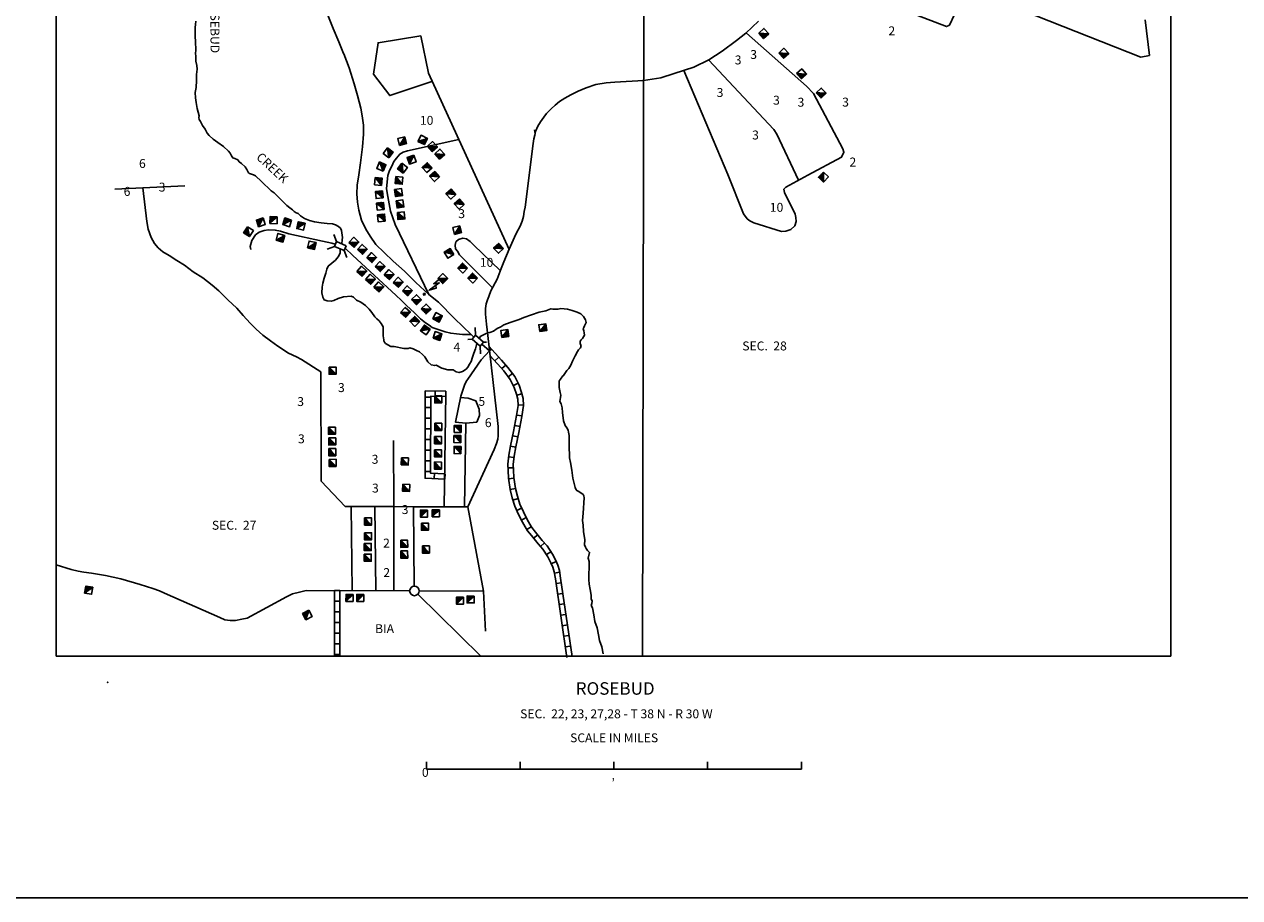
# Model space of a CAD drawing. Extents: x 834891 to 1502293, y 15529974 to 15977795.
# Drawn here: x 1368326 to 1436428, y 15609000 to 15657940 of the extents above; entities that cross this region are included whole.
import ezdxf
from ezdxf.enums import TextEntityAlignment as Align

# ---------------------------------------------------------------- set-up
doc = ezdxf.new("R2010")
doc.units = 0
doc.header["$MEASUREMENT"] = 0
for name, color, linetype in [('L1', 7, 'CONTINUOUS'), ('L23', 7, 'CONTINUOUS'), ('L31', 7, 'CONTINUOUS'), ('L32', 7, 'CONTINUOUS'), ('L33', 7, 'CONTINUOUS'), ('L34', 7, 'CONTINUOUS'), ('L8', 7, 'CONTINUOUS')]:
    doc.layers.add(name, color=color, linetype=linetype)
doc.styles.add('STYLE-FONT002', font='font002.shx')
doc.styles.add('STYLE-FONT023', font='font023.shx')

# ---------------------------------------------------------------- blocks, each defined once
blk = doc.blocks.new('CROSS')
at = {"layer": 'L1', "color": 7, "linetype": 'CONTINUOUS'}
for p, q in [((-7, 0), (7, 0)), ((0, -7), (0, 7))]:
    blk.add_line(p, q, dxfattribs=at)
blk.add_point((0, 0), dxfattribs=at)
blk = doc.blocks.new('TWN')
at = {"layer": 'L31', "color": 7, "linetype": 'CONTINUOUS'}
blk.add_circle((0, 0), 268, dxfattribs=at)
blk = doc.blocks.new('DWELL_7')
at = {"layer": 'L34', "color": 7, "linetype": 'CONTINUOUS'}
for p, q in [((-220, -205), (178, 185)), ((-182, -205), (178, 154)), ((-146, -205), (178, 119)), ((-111, -205), (178, 84)), ((-76, -205), (178, 48)), ((-40, -205), (178, 13)), ((-217, -205), (-70, -58)), ((-5, -205), (178, -22)), ((31, -205), (178, -58)), ((66, -205), (178, -93)), ((101, -205), (178, -128)), ((137, -205), (178, -164)), ((172, -205), (178, -199))]:
    blk.add_line(p, q, dxfattribs=at)
at = {"layer": 'L34', "color": 7, "linetype": 'CONTINUOUS', "flags": 128}
blk.add_lwpolyline([(-220, -205), (-220, 185), (178, 185), (178, -205), (-220, -205)], close=True, dxfattribs=at)
blk = doc.blocks.new('DWELL_2')
at = {"layer": 'L34', "color": 7, "linetype": 'CONTINUOUS'}
for p, q in [((-220, -205), (178, 185)), ((-182, -205), (178, 154)), ((-146, -205), (178, 119)), ((-111, -205), (178, 84)), ((-76, -205), (178, 48)), ((-40, -205), (178, 13)), ((-217, -205), (-70, -58)), ((-5, -205), (178, -22)), ((30, -205), (178, -58)), ((66, -205), (178, -93)), ((101, -205), (178, -128)), ((137, -205), (178, -164)), ((172, -205), (178, -199))]:
    blk.add_line(p, q, dxfattribs=at)
at = {"layer": 'L34', "color": 7, "linetype": 'CONTINUOUS', "flags": 128}
blk.add_lwpolyline([(-220, -205), (-220, 185), (178, 185), (178, -205), (-220, -205)], close=True, dxfattribs=at)
blk = doc.blocks.new('DWELL_4')
at = {"layer": 'L34', "color": 7, "linetype": 'CONTINUOUS'}
for p, q in [((-220, -205), (178, 185)), ((-182, -205), (178, 154)), ((-146, -205), (178, 119)), ((-111, -205), (178, 84)), ((-76, -205), (178, 48)), ((-40, -205), (178, 13)), ((-217, -205), (-70, -57)), ((-5, -205), (178, -22)), ((31, -205), (178, -58)), ((66, -205), (178, -93)), ((101, -205), (178, -128)), ((137, -205), (178, -164)), ((172, -205), (178, -199))]:
    blk.add_line(p, q, dxfattribs=at)
at = {"layer": 'L34', "color": 7, "linetype": 'CONTINUOUS', "flags": 128}
blk.add_lwpolyline([(-220, -205), (-220, 185), (178, 185), (178, -205), (-220, -205)], close=True, dxfattribs=at)
blk = doc.blocks.new('DWELL_8')
at = {"layer": 'L34', "color": 7, "linetype": 'CONTINUOUS'}
for p, q in [((-220, -205), (178, 185)), ((-182, -205), (178, 154)), ((-146, -205), (178, 119)), ((-111, -205), (178, 84)), ((-76, -205), (178, 48)), ((-40, -205), (178, 13)), ((-217, -205), (-70, -57)), ((-5, -205), (178, -22)), ((31, -205), (178, -58)), ((66, -205), (178, -93)), ((101, -205), (178, -128)), ((137, -205), (178, -164)), ((172, -205), (178, -199))]:
    blk.add_line(p, q, dxfattribs=at)
at = {"layer": 'L34', "color": 7, "linetype": 'CONTINUOUS', "flags": 128}
blk.add_lwpolyline([(-220, -205), (-220, 185), (178, 185), (178, -205), (-220, -205)], close=True, dxfattribs=at)
blk = doc.blocks.new('DWELL_1')
at = {"layer": 'L34', "color": 7, "linetype": 'CONTINUOUS'}
for p, q in [((-220, -205), (178, 185)), ((-182, -205), (178, 154)), ((-146, -205), (178, 119)), ((-111, -205), (178, 84)), ((-76, -205), (178, 48)), ((-40, -205), (178, 13)), ((-217, -205), (-70, -58)), ((-5, -205), (178, -22)), ((31, -205), (178, -58)), ((66, -205), (178, -93)), ((101, -205), (178, -128)), ((137, -205), (178, -164)), ((172, -205), (178, -199))]:
    blk.add_line(p, q, dxfattribs=at)
at = {"layer": 'L34', "color": 7, "linetype": 'CONTINUOUS', "flags": 128}
blk.add_lwpolyline([(-220, -205), (-220, 185), (178, 185), (178, -205), (-220, -205)], close=True, dxfattribs=at)
blk = doc.blocks.new('DWELL_5')
at = {"layer": 'L34', "color": 7, "linetype": 'CONTINUOUS'}
for p, q in [((-220, -205), (178, 185)), ((-182, -205), (178, 154)), ((-146, -205), (178, 119)), ((-111, -205), (178, 84)), ((-76, -205), (178, 48)), ((-40, -205), (178, 13)), ((-217, -205), (-70, -57)), ((-5, -205), (178, -22)), ((31, -205), (178, -58)), ((66, -205), (178, -93)), ((101, -205), (178, -128)), ((137, -205), (178, -164)), ((172, -205), (178, -199))]:
    blk.add_line(p, q, dxfattribs=at)
at = {"layer": 'L34', "color": 7, "linetype": 'CONTINUOUS', "flags": 128}
blk.add_lwpolyline([(-220, -205), (-220, 185), (178, 185), (178, -205), (-220, -205)], close=True, dxfattribs=at)
blk = doc.blocks.new('DWELL_3')
at = {"layer": 'L34', "color": 7, "linetype": 'CONTINUOUS'}
for p, q in [((-220, -205), (178, 185)), ((-182, -205), (178, 154)), ((-146, -205), (178, 119)), ((-111, -205), (178, 84)), ((-76, -205), (178, 48)), ((-40, -205), (178, 13)), ((-217, -205), (-70, -57)), ((-5, -205), (178, -22)), ((31, -205), (178, -58)), ((66, -205), (178, -93)), ((101, -205), (178, -128)), ((137, -205), (178, -164)), ((172, -205), (178, -199))]:
    blk.add_line(p, q, dxfattribs=at)
at = {"layer": 'L34', "color": 7, "linetype": 'CONTINUOUS', "flags": 128}
blk.add_lwpolyline([(-220, -205), (-220, 185), (178, 185), (178, -205), (-220, -205)], close=True, dxfattribs=at)
blk = doc.blocks.new('DWELL_6')
at = {"layer": 'L34', "color": 7, "linetype": 'CONTINUOUS'}
for p, q in [((-220, -205), (178, 185)), ((-182, -205), (178, 154)), ((-146, -205), (178, 119)), ((-111, -205), (178, 84)), ((-76, -205), (178, 48)), ((-40, -205), (178, 13)), ((-217, -205), (-70, -57)), ((-5, -205), (178, -22)), ((31, -205), (178, -58)), ((66, -205), (178, -93)), ((101, -205), (178, -128)), ((137, -205), (178, -164)), ((172, -205), (178, -199))]:
    blk.add_line(p, q, dxfattribs=at)
at = {"layer": 'L34', "color": 7, "linetype": 'CONTINUOUS', "flags": 128}
blk.add_lwpolyline([(-220, -205), (-220, 185), (178, 185), (178, -205), (-220, -205)], close=True, dxfattribs=at)
blk = doc.blocks.new('DWELL')
at = {"layer": 'L34', "color": 7, "linetype": 'CONTINUOUS'}
for p, q in [((-220, -205), (178, 185)), ((-182, -205), (178, 154)), ((-146, -205), (178, 119)), ((-111, -205), (178, 84)), ((-76, -205), (178, 48)), ((-40, -205), (178, 13)), ((-217, -205), (-70, -58)), ((-5, -205), (178, -22)), ((31, -205), (178, -58)), ((66, -205), (178, -93)), ((101, -205), (178, -128)), ((137, -205), (178, -164)), ((172, -205), (178, -199))]:
    blk.add_line(p, q, dxfattribs=at)
at = {"layer": 'L34', "color": 7, "linetype": 'CONTINUOUS', "flags": 128}
blk.add_lwpolyline([(-220, -205), (-220, 185), (178, 185), (178, -205), (-220, -205)], close=True, dxfattribs=at)
blk = doc.blocks.new('DWELL_9')
at = {"layer": 'L34', "color": 7, "linetype": 'CONTINUOUS'}
for p, q in [((-220, -205), (178, 185)), ((-182, -205), (178, 154)), ((-146, -205), (178, 119)), ((-111, -205), (178, 84)), ((-76, -205), (178, 48)), ((-40, -205), (178, 13)), ((-217, -205), (-70, -58)), ((-5, -205), (178, -22)), ((30, -205), (178, -58)), ((66, -205), (178, -93)), ((101, -205), (178, -128)), ((137, -205), (178, -164)), ((172, -205), (178, -199))]:
    blk.add_line(p, q, dxfattribs=at)
at = {"layer": 'L34', "color": 7, "linetype": 'CONTINUOUS', "flags": 128}
blk.add_lwpolyline([(-220, -205), (-220, 185), (178, 185), (178, -205), (-220, -205)], close=True, dxfattribs=at)
blk = doc.blocks.new('DWELL_10')
at = {"layer": 'L34', "color": 7, "linetype": 'CONTINUOUS'}
for p, q in [((-220, -205), (178, 185)), ((-182, -205), (178, 154)), ((-146, -205), (178, 119)), ((-111, -205), (178, 84)), ((-76, -205), (178, 48)), ((-40, -205), (178, 13)), ((-217, -205), (-70, -57)), ((-5, -205), (178, -22)), ((30, -205), (178, -58)), ((66, -205), (178, -93)), ((101, -205), (178, -128)), ((137, -205), (178, -164)), ((172, -205), (178, -199))]:
    blk.add_line(p, q, dxfattribs=at)
at = {"layer": 'L34', "color": 7, "linetype": 'CONTINUOUS', "flags": 128}
blk.add_lwpolyline([(-220, -205), (-220, 185), (178, 185), (178, -205), (-220, -205)], close=True, dxfattribs=at)
blk = doc.blocks.new('DWELL_12')
at = {"layer": 'L34', "color": 7, "linetype": 'CONTINUOUS'}
for p, q in [((-220, -205), (178, 185)), ((-182, -205), (178, 154)), ((-146, -205), (178, 119)), ((-111, -205), (178, 84)), ((-76, -205), (178, 48)), ((-40, -205), (178, 13)), ((-217, -205), (-70, -57)), ((-5, -205), (178, -22)), ((31, -205), (178, -58)), ((66, -205), (178, -93)), ((101, -205), (178, -128)), ((137, -205), (178, -164)), ((172, -205), (178, -199))]:
    blk.add_line(p, q, dxfattribs=at)
at = {"layer": 'L34', "color": 7, "linetype": 'CONTINUOUS', "flags": 128}
blk.add_lwpolyline([(-220, -205), (-220, 185), (178, 185), (178, -205), (-220, -205)], close=True, dxfattribs=at)
blk = doc.blocks.new('CMIS2_3')
at = {"layer": 'L31', "color": 7, "linetype": 'CONTINUOUS'}
for p, q in [((0, -406), (0, 0)), ((5253, -406), (5253, 8)), ((10507, -406), (10507, 0)), ((-10507, -406), (-10507, 0)), ((-10507, -406), (-5253, -406)), ((-5253, -406), (-5253, 0)), ((-5253, -406), (0, -406)), ((0, -406), (5253, -406)), ((5253, -406), (10507, -406))]:
    blk.add_line(p, q, dxfattribs=at)
at = {"layer": 'L31', "color": 7, "linetype": 'CONTINUOUS', "style": 'STYLE-FONT002'}
for s, height, p in [('SCALE IN MILES', 497.16, (14, 1102)), ('0', 497, (-10568, -837)), ('‚', 497, (-38, -994))]:
    blk.add_text(s, height=height, rotation=0.00005, dxfattribs=at).set_placement(p, align=Align.CENTER)

msp = doc.modelspace()

# ---------------------------------------------------------------- linework, layer by layer
at = {"layer": 'L23', "color": 7, "linetype": 'CONTINUOUS'}
msp.add_line((1033515, 15609000), (1498080, 15609001), dxfattribs=at)
at = {"layer": 'L31', "color": 7, "linetype": 'CONTINUOUS'}
for p, q in [((1370102, 15622535), (1370102, 15707834)), ((1432566, 15622535), (1432566, 15707834)), ((1402972, 15622535), (1403104, 15698353)), ((1385817, 15645768), (1385662, 15646161)), ((1385698, 15645495), (1385305, 15645340)), ((1385698, 15645495), (1385817, 15645768)), ((1386245, 15645257), (1385698, 15645495)), ((1386364, 15645530), (1385817, 15645768)), ((1386245, 15645257), (1386364, 15645530)), ((1386245, 15645257), (1386400, 15644864)), ((1393615, 15640522), (1393416, 15640300)), ((1393615, 15640522), (1393592, 15640943)), ((1393615, 15640522), (1394060, 15640124)), ((1393416, 15640300), (1393172, 15640286)), ((1393416, 15640300), (1393861, 15639902)), ((1394060, 15640124), (1393861, 15639902)), ((1393861, 15639902), (1393884, 15639481)), ((1394060, 15640124), (1394217, 15640133)), ((1370102, 15622535), (1432566, 15622535))]:
    msp.add_line(p, q, dxfattribs=at)
at = {"layer": 'L31', "color": 1, "linetype": 'CONTINUOUS'}
for p, q in [((1396916, 15652025), (1396943, 15651802)), ((1394390, 15639641), (1394500, 15639740)), ((1394684, 15639090), (1394906, 15639289)), ((1395083, 15638646), (1395305, 15638845)), ((1395443, 15638188), (1395682, 15638366)), ((1395728, 15637695), (1395994, 15637830)), ((1391352, 15637391), (1391348, 15637093)), ((1391949, 15637382), (1391944, 15637084)), ((1395917, 15637165), (1396205, 15637240)), ((1390795, 15636459), (1391094, 15636459)), ((1390796, 15637056), (1391095, 15637055)), ((1395997, 15636606), (1396295, 15636623)), ((1390794, 15635863), (1391092, 15635862)), ((1395915, 15636047), (1396209, 15636002)), ((1390793, 15635266), (1391091, 15635265)), ((1395809, 15635464), (1396102, 15635411)), ((1390792, 15634669), (1391090, 15634669)), ((1395696, 15634882), (1395988, 15634821)), ((1390790, 15634073), (1391089, 15634072)), ((1395467, 15633695), (1395763, 15633666)), ((1395574, 15634296), (1395867, 15634239)), ((1390789, 15633476), (1391087, 15633476)), ((1395431, 15633083), (1395729, 15633089)), ((1390788, 15632880), (1391086, 15632879)), ((1391291, 15632481), (1391302, 15632779)), ((1391887, 15632459), (1391899, 15632757)), ((1395457, 15632467), (1395752, 15632513)), ((1395550, 15631878), (1395845, 15631924)), ((1395707, 15631281), (1395992, 15631368)), ((1395919, 15630703), (1396190, 15630827)), ((1396187, 15630162), (1396452, 15630300)), ((1396484, 15629631), (1396736, 15629790)), ((1396862, 15629147), (1397094, 15629335)), ((1397250, 15628683), (1397471, 15628884)), ((1397581, 15628222), (1397834, 15628380)), ((1397853, 15627717), (1398127, 15627835)), ((1398029, 15627187), (1398323, 15627236)), ((1398122, 15626601), (1398417, 15626644)), ((1398207, 15626010), (1398503, 15626053)), ((1398293, 15625420), (1398588, 15625463)), ((1398379, 15624829), (1398674, 15624872)), ((1398465, 15624239), (1398760, 15624282)), ((1398550, 15623649), (1398846, 15623692)), ((1398636, 15623058), (1398931, 15623101))]:
    msp.add_line(p, q, dxfattribs=at)
at = {"layer": 'L31', "color": 2, "linetype": 'CONTINUOUS'}
for p, q in [((1373391, 15648710), (1377323, 15648887)), ((1384967, 15632342), (1384944, 15638459)), ((1389010, 15634610), (1389023, 15630912)), ((1386634, 15630921), (1386693, 15626209)), ((1387963, 15630916), (1388022, 15626200)), ((1389023, 15630912), (1387963, 15630916)), ((1389023, 15630912), (1389038, 15626198)), ((1390139, 15630907), (1389023, 15630912)), ((1390139, 15630907), (1390179, 15626460)), ((1393170, 15630894), (1390139, 15630907)), ((1390376, 15626004), (1393910, 15622535)), ((1394061, 15626169), (1394174, 15623938))]:
    msp.add_line(p, q, dxfattribs=at)
at = {"layer": 'L31', "color": 3, "linetype": 'CONTINUOUS'}
for p, q in [((1393521, 15640417), (1393359, 15640562)), ((1394388, 15639642), (1393966, 15640019)), ((1393170, 15630894), (1394061, 15626169)), ((1394061, 15626169), (1390452, 15626190))]:
    msp.add_line(p, q, dxfattribs=at)
at = {"layer": 'L31', "color": 2, "linetype": 'CONTINUOUS', "flags": 128}
for points in [[(1393359, 15640562), (1392428, 15641446), (1391533, 15642368), (1390998, 15642798), (1390269, 15643469), (1389631, 15644102), (1389002, 15644661), (1388494, 15645160), (1388028, 15645605), (1387699, 15646059), (1387460, 15646464), (1387222, 15646959), (1387064, 15647521), (1386990, 15647971), (1386953, 15648447), (1386980, 15648932), (1387066, 15649506), (1387163, 15650186), (1387268, 15651067), (1387324, 15651784), (1387340, 15652280), (1387251, 15652804), (1387182, 15653244), (1386994, 15653944), (1386800, 15654596), (1386529, 15655503), (1386226, 15656284), (1386215, 15656295), (1385958, 15656959), (1385638, 15657714), (1383399, 15663340)], [(1390536, 15657302), (1388148, 15656902), (1387897, 15655146), (1388800, 15653942), (1391158, 15654744)], [(1390536, 15657302), (1390968, 15655194), (1395490, 15645318)], [(1408790, 15657438), (1412161, 15654467), (1412552, 15654069), (1414200, 15650957), (1414255, 15650776), (1414124, 15650489), (1412232, 15649489), (1410997, 15648822)], [(1406669, 15655940), (1410328, 15652042), (1410493, 15651775), (1411699, 15649207)], [(1390998, 15642798), (1389101, 15646717), (1388850, 15647469), (1388664, 15648489), (1388629, 15648738), (1388696, 15649466), (1388789, 15649755), (1388913, 15649986), (1389038, 15650248), (1389173, 15650446), (1389360, 15650665), (1389563, 15650779), (1389796, 15650844), (1392668, 15651481)], [(1384944, 15638459), (1383852, 15639156), (1383579, 15639298), (1383131, 15639521), (1382527, 15639905), (1382117, 15640196), (1381686, 15640525), (1381314, 15640853), (1380990, 15641201), (1380582, 15641624), (1380237, 15642026), (1379734, 15642508), (1379226, 15643007), (1378854, 15643330), (1378329, 15643734), (1377782, 15644064), (1377299, 15644436), (1376863, 15644707), (1376437, 15644977), (1376095, 15645199), (1375833, 15645414), (1375629, 15645655), (1375427, 15646001), (1375257, 15646452), (1375188, 15646887), (1374966, 15648781)], [(1381027, 15645315), (1380985, 15645484), (1381079, 15645821), (1381289, 15646134), (1381492, 15646295), (1381773, 15646386), (1382012, 15646424), (1382388, 15646408), (1382678, 15646346), (1383148, 15646196), (1385038, 15645782), (1385551, 15645669), (1385753, 15645622)], [(1394544, 15643188), (1392712, 15645027), (1392597, 15645219), (1392493, 15645363), (1392474, 15645564), (1392508, 15645743), (1392652, 15645884), (1392902, 15645949), (1393108, 15645919), (1393302, 15645768), (1393512, 15645570), (1394983, 15644137)], [(1386306, 15645398), (1386739, 15644991), (1389150, 15642763), (1389469, 15642467), (1389747, 15642183), (1390182, 15641775), (1390527, 15641427), (1390800, 15641217), (1391005, 15641087), (1391178, 15640957), (1391521, 15640836), (1391917, 15640714), (1392217, 15640630), (1392540, 15640594), (1392884, 15640557), (1393359, 15640562)], [(1393173, 15638056), (1393125, 15637986), (1393006, 15637777), (1392896, 15637446), (1392787, 15637099), (1392479, 15635651), (1393071, 15635584), (1392997, 15630896)], [(1391843, 15630900), (1391946, 15637233)], [(1393071, 15635584), (1393679, 15635641), (1393830, 15636017), (1393805, 15636369), (1393629, 15636845), (1393203, 15636996), (1392762, 15637020)], [(1387963, 15630916), (1386306, 15630923), (1384967, 15632342)]]:
    msp.add_lwpolyline(points, dxfattribs=at)
at = {"layer": 'L31', "color": 3, "linetype": 'CONTINUOUS', "flags": 128}
for points in [[(1421014, 15659707), (1420160, 15657889), (1419994, 15657808), (1411839, 15660950)], [(1431123, 15658187), (1431373, 15656194), (1430881, 15656099), (1430881, 15656099), (1421387, 15659880)], [(1403028, 15654789), (1403991, 15654944), (1404747, 15655176), (1405840, 15655540), (1406684, 15655950), (1407434, 15656429), (1408238, 15657030), (1408748, 15657434), (1409463, 15658109)], [(1410997, 15648822), (1410891, 15648697), (1410918, 15648521), (1411525, 15647303), (1411563, 15647111), (1411567, 15646882), (1411567, 15646882), (1411499, 15646650), (1411278, 15646445), (1411005, 15646350), (1410760, 15646333), (1409200, 15646824), (1408984, 15646925), (1408835, 15647031), (1408620, 15647326), (1407745, 15649518), (1405284, 15655355)], [(1403028, 15654789), (1401423, 15654693), (1400925, 15654653), (1400358, 15654566), (1399800, 15654379), (1399369, 15654190), (1398948, 15653991), (1398613, 15653806), (1398314, 15653609), (1398068, 15653407), (1397849, 15653204), (1397586, 15652934), (1397436, 15652730), (1397248, 15652469), (1397102, 15652233), (1396971, 15651929), (1396927, 15651734), (1396882, 15651518), (1396842, 15651260), (1396384, 15647686), (1396333, 15647450), (1396293, 15647176), (1396227, 15646902), (1396113, 15646629), (1395912, 15646257), (1395798, 15646005), (1395500, 15645339), (1395195, 15644636), (1395038, 15644253), (1394814, 15643665), (1394473, 15642999), (1394348, 15642684), (1394282, 15642500), (1394200, 15642269), (1394176, 15642016), (1394167, 15641694), (1394224, 15641128), (1394291, 15640493), (1394880, 15635409), (1394887, 15635108), (1394869, 15634871), (1394851, 15634697), (1394790, 15634455), (1394654, 15634113), (1393170, 15630894)], [(1394388, 15639642), (1393927, 15639142), (1393173, 15638056)], [(1389917, 15626196), (1384125, 15626218), (1383743, 15626118), (1383361, 15626024), (1383014, 15625850), (1380820, 15624657), (1380507, 15624599), (1380167, 15624540), (1379860, 15624535), (1379564, 15624565), (1379280, 15624696), (1376188, 15626069), (1375898, 15626189), (1375518, 15626332), (1374822, 15626559), (1373735, 15626866), (1372879, 15627053), (1372097, 15627176), (1371669, 15627246), (1371347, 15627288), (1370945, 15627384), (1370102, 15627646)]]:
    msp.add_lwpolyline(points, dxfattribs=at)
at = {"layer": 'L31', "color": 1, "linetype": 'CONTINUOUS', "flags": 128}
for points in [[(1399018, 15622511), (1398379, 15626911), (1398307, 15627335), (1398215, 15627634), (1398107, 15627886), (1397915, 15628252), (1397629, 15628711), (1397351, 15629018), (1396978, 15629479), (1396769, 15629740), (1396652, 15629925), (1396510, 15630191), (1396289, 15630613), (1396093, 15631042), (1395954, 15631496), (1395845, 15631926), (1395749, 15632540), (1395733, 15632953), (1395726, 15633280), (1395772, 15633750), (1395872, 15634263), (1396040, 15635069), (1396204, 15635963), (1396298, 15636571), (1396274, 15636977), (1396188, 15637309), (1396055, 15637712), (1395806, 15638202), (1395424, 15638714), (1395064, 15639115), (1394360, 15639896)], [(1398721, 15622468), (1398082, 15626864), (1398015, 15627266), (1397933, 15627530), (1397836, 15627756), (1397654, 15628103), (1397389, 15628529), (1397123, 15628822), (1396744, 15629291), (1396525, 15629565), (1396392, 15629774), (1396244, 15630051), (1396019, 15630481), (1395812, 15630935), (1395665, 15631415), (1395551, 15631865), (1395450, 15632511), (1395433, 15632944), (1395426, 15633292), (1395475, 15633793), (1395578, 15634322), (1395746, 15635127), (1395909, 15636013), (1395997, 15636585), (1395977, 15636930), (1395900, 15637224), (1395777, 15637596), (1395550, 15638043), (1395192, 15638524), (1394841, 15638915), (1394420, 15639382)], [(1391949, 15637383), (1390796, 15637401), (1390786, 15632499), (1391894, 15632458)], [(1391944, 15637083), (1391096, 15637096), (1391087, 15632788), (1391905, 15632757)]]:
    msp.add_lwpolyline(points, dxfattribs=at)
at = {"layer": 'L33', "color": 140, "linetype": 'CONTINUOUS', "flags": 128}
for points in [[(1377938, 15658113), (1377920, 15657924), (1377892, 15657761), (1377905, 15657539), (1377907, 15657239), (1377915, 15656997), (1377912, 15656792), (1377943, 15656686), (1377940, 15656475), (1377917, 15656323), (1377931, 15656144), (1377928, 15655870), (1377989, 15655632), (1378013, 15655426), (1377983, 15655121), (1377979, 15654784), (1377959, 15654406), (1377908, 15654112), (1377926, 15653822), (1377960, 15653553), (1378009, 15653215), (1378059, 15653014), (1378125, 15652813), (1378108, 15652713), (1378128, 15652597), (1378206, 15652496), (1378304, 15652278), (1378454, 15652065), (1378573, 15651837), (1378677, 15651709), (1378917, 15651510), (1379178, 15651312), (1379481, 15651086), (1379763, 15650834), (1379857, 15650727), (1379944, 15650573), (1380001, 15650462), (1380127, 15650418), (1380290, 15650352), (1380373, 15650240), (1380503, 15650148), (1380702, 15649961), (1380795, 15649807), (1380882, 15649621), (1380945, 15649573), (1381165, 15649506), (1381286, 15649452), (1381625, 15649136), (1382162, 15648612), (1382334, 15648488), (1382423, 15648397), (1382720, 15648103), (1383027, 15647787), (1383200, 15647663), (1383357, 15647540), (1383450, 15647449), (1383550, 15647384), (1383676, 15647340), (1383801, 15647207), (1384026, 15647061), (1384314, 15646941), (1384577, 15646873), (1384961, 15646815), (1385298, 15646778), (1385587, 15646752), (1385755, 15646702), (1385939, 15646615), (1386043, 15646519), (1386100, 15646381), (1386153, 15645991), (1386141, 15645870), (1386116, 15645647)], [(1386029, 15645342), (1386029, 15645255), (1386033, 15645118), (1385909, 15644910), (1385765, 15644728), (1385557, 15644547), (1385360, 15644386), (1385284, 15644214), (1385214, 15643999), (1385126, 15643721), (1385060, 15643438), (1385025, 15643202), (1385006, 15642902), (1385045, 15642648), (1385133, 15642500), (1385296, 15642444), (1385528, 15642425), (1385670, 15642465), (1385914, 15642577), (1386215, 15642662), (1386648, 15642697), (1386774, 15642643), (1386935, 15642477), (1387177, 15642368), (1387443, 15642190), (1387657, 15641976), (1387802, 15641795), (1387963, 15641555), (1388078, 15641432), (1388213, 15641315), (1388317, 15641171), (1388426, 15640990), (1388439, 15640784), (1388441, 15640484), (1388465, 15640252), (1388480, 15640205), (1388505, 15640125), (1388573, 15640050), (1388872, 15639893), (1389056, 15639880), (1389592, 15639777), (1389830, 15639778), (1389930, 15639803), (1390109, 15639758), (1390303, 15639655), (1390476, 15639589), (1390632, 15639445), (1390762, 15639311), (1390928, 15639035), (1391121, 15638863), (1391321, 15638818), (1391410, 15638832), (1391725, 15638680), (1392051, 15638585), (1392351, 15638570), (1392518, 15638473), (1392692, 15638423), (1392871, 15638478), (1393084, 15638617), (1393180, 15638731), (1393277, 15638893), (1393357, 15639044), (1393445, 15639291), (1393510, 15639521), (1393608, 15639757), (1393683, 15640046)], [(1394323, 15640646), (1394409, 15640671), (1394610, 15640752), (1394817, 15640891), (1395024, 15640983), (1395204, 15641101), (1395548, 15641233), (1396061, 15641404), (1396310, 15641510), (1396739, 15641662), (1397173, 15641818), (1397558, 15641891), (1397834, 15641998), (1397954, 15641969), (1398245, 15641986), (1398382, 15642015), (1398766, 15641978), (1399029, 15641905), (1399312, 15641811), (1399517, 15641724), (1399668, 15641564), (1399771, 15641383), (1399812, 15641224), (1399752, 15641120), (1399710, 15641052), (1399677, 15640958), (1399649, 15640869), (1399680, 15640768), (1399689, 15640658), (1399709, 15640526), (1399650, 15640421), (1399596, 15640343), (1399527, 15640265), (1399468, 15640187), (1399471, 15640029), (1399523, 15639944), (1399490, 15639808), (1399388, 15639693), (1399329, 15639605), (1399200, 15639354), (1399044, 15639072), (1398947, 15638847), (1398844, 15638659), (1398732, 15638535), (1398539, 15638259), (1398508, 15638233), (1398379, 15638056), (1398315, 15637988), (1398299, 15637957), (1398287, 15637846), (1398296, 15637731), (1398300, 15637594), (1398349, 15637303), (1398385, 15637155), (1398373, 15637034), (1398338, 15636798), (1398405, 15636665), (1398456, 15636443), (1398490, 15636185), (1398542, 15635726), (1398639, 15635450), (1398728, 15635333), (1398800, 15635206), (1398825, 15635090), (1398854, 15634894), (1398864, 15634373), (1398877, 15633656), (1398932, 15633382), (1399001, 15632954), (1399059, 15632500), (1399155, 15632136), (1399201, 15631977), (1399221, 15631892), (1399278, 15631818), (1399357, 15631780), (1399561, 15631656), (1399634, 15631591), (1399680, 15631517), (1399700, 15631401), (1399643, 15630548), (1399607, 15630144), (1399641, 15629880), (1399652, 15629527), (1399726, 15629057), (1399712, 15628773), (1399764, 15628646), (1399805, 15628561), (1399877, 15628449), (1399997, 15628352), (1399920, 15628022), (1399971, 15627832), (1399984, 15627594), (1399956, 15627042), (1399964, 15626831), (1399972, 15626573), (1400032, 15626267), (1400086, 15625945), (1400094, 15625739), (1400146, 15625617), (1400118, 15625486), (1400090, 15625365), (1400157, 15625243), (1400242, 15624842), (1400286, 15624478), (1400418, 15624118), (1400504, 15623737), (1400563, 15623415), (1400691, 15623050), (1400755, 15622659)], [(1393828, 15640353), (1393874, 15640437), (1394017, 15640514), (1394203, 15640611), (1394233, 15640620)]]:
    msp.add_lwpolyline(points, dxfattribs=at)
at = {"layer": 'L34', "color": 7, "linetype": 'CONTINUOUS', "flags": 128}
msp.add_lwpolyline([(1391536, 15643624), (1391271, 15643400), (1391576, 15643449), (1391011, 15643036), (1391399, 15643153), (1391388, 15643311)], dxfattribs=at)
at = {"layer": 'L34', "color": 7, "linetype": 'CONTINUOUS'}
msp.add_ellipse((1390735, 15642812), major_axis=(0, -50), ratio=0.999957, dxfattribs=at)
at = {"layer": 'L8', "color": 1, "linetype": 'CONTINUOUS'}
for p, q in [((1385698, 15626211), (1385712, 15622534)), ((1385699, 15626211), (1385997, 15626212)), ((1385998, 15626212), (1386012, 15622535)), ((1385701, 15625615), (1386000, 15625616)), ((1385704, 15625018), (1386002, 15625019)), ((1385706, 15624421), (1386004, 15624423)), ((1385708, 15623825), (1386007, 15623826)), ((1385710, 15623228), (1386009, 15623229)), ((1385713, 15622632), (1386011, 15622633))]:
    msp.add_line(p, q, dxfattribs=at)

# ---------------------------------------------------------------- block references
at = {"layer": 'L1', "color": 7, "linetype": 'CONTINUOUS', "xscale": 1.000000000271051, "yscale": 1.000000000271051, "zscale": 1.000000000271051, "rotation": 0.001334023588176116}
msp.add_blockref('CROSS', (1373003, 15621063), dxfattribs=at)
at = {"layer": 'L31', "color": 7, "linetype": 'CONTINUOUS'}
for name, p, xscale, yscale, zscale, rotation in [('TWN', (1390185, 15626192), 1.000000000271051, 1.000000000271051, 1.000000000271051, 0.001334023588176116), ('CMIS2_3', (1401362, 15616609), 1.000000000010842, 1.000000000010842, 1.000000000010842, 0.0002668047176815066)]:
    msp.add_blockref(name, p, dxfattribs=dict(at, xscale=xscale, yscale=yscale, zscale=zscale, rotation=rotation))
at = {"layer": 'L34', "color": 7, "linetype": 'CONTINUOUS'}
for name, p, xscale, yscale, zscale, rotation in [('DWELL_9', (1409783, 15657418), 1.000001325592569, 1.000001325592569, 1.000001325592569, 312.8193281403657), ('DWELL_10', (1410902, 15656308), 0.999998160545495, 0.999998160545495, 0.999998160545495, 312.8191324385797), ('DWELL_6', (1411900, 15655155), 0.999998160545495, 0.999998160545495, 0.999998160545495, 312.8191324385797), ('DWELL_12', (1412998, 15654082), 0.999998160545495, 0.999998160545495, 0.999998160545495, 312.8191324385797), ('DWELL_2', (1389514, 15651409), 0.9999973818129031, 0.9999973818129031, 0.9999973818129031, 14.08852900844116), ('DWELL_8', (1390674, 15651464), 1.000000275312355, 1.000000275312355, 1.000000275312355, 333.4943695283661), ('DWELL_4', (1388718, 15650764), 1.000000440187481, 1.000000440187481, 1.000000440187481, 52.33852128443715), ('DWELL_1', (1391219, 15651079), 0.9999990048720019, 0.9999990048720019, 0.9999990048720019, 312.4394141007328), ('DWELL_2', (1391629, 15650659), 0.9999990048720019, 0.9999990048720019, 0.9999990048720019, 312.4394141007328), ('DWELL_4', (1388328, 15649993), 1.000000693034985, 1.000000693034985, 1.000000693034985, 66.3525951929811), ('DWELL_1', (1389511, 15649856), 1.000000440187481, 1.000000440187481, 1.000000440187481, 232.3385212844371), ('DWELL_2', (1390011, 15650336), 0.9999985079256297, 0.9999985079256297, 0.9999985079256297, 199.0629361316864), ('DWELL_4', (1390872, 15649916), 1.000000747429554, 1.000000747429554, 1.000000747429554, 132.2108916914717), ('DWELL_2', (1389331, 15649175), 1.000001661706724, 1.000001661706724, 1.000001661706724, 264.7866574732108), ('DWELL_3', (1391292, 15649416), 1.000000747429554, 1.000000747429554, 1.000000747429554, 132.2108916914717), ('DWELL_5', (1413096, 15649355), 0.9999987748466321, 0.9999987748466321, 0.9999987748466321, 226.0097587499753), ('DWELL_2', (1388158, 15649153), 1.000001661706724, 1.000001661706724, 1.000001661706724, 84.78665747321084), ('DWELL_7', (1389311, 15648495), 1.000000691029206, 1.000000691029206, 1.000000691029206, 277.8456029685744), ('DWELL_5', (1392207, 15648437), 1.000000747429554, 1.000000747429554, 1.000000747429554, 132.2108916914717), ('DWELL_7', (1388203, 15648407), 0.9999998152729891, 0.9999998152729891, 0.9999998152729891, 95.58371982369619), ('DWELL_6', (1389391, 15647854), 1.000000691029206, 1.000000691029206, 1.000000691029206, 277.8456029685744), ('DWELL_7', (1392678, 15647876), 1.000000747429554, 1.000000747429554, 1.000000747429554, 132.2108916914717), ('DWELL_2', (1388263, 15647767), 0.9999998152729891, 0.9999998152729891, 0.9999998152729891, 95.58371982369619), ('DWELL_8', (1389451, 15647194), 0.9999993928553783, 0.9999993928553783, 0.9999993928553783, 274.4379329293597), ('DWELL_2', (1381564, 15646829), 1.000000784758733, 1.000000784758733, 1.000000784758733, 197.8758133734938), ('DWELL_7', (1382274, 15646959), 0.9999993925084322, 0.9999993925084322, 0.9999993925084322, 177.5278193841042), ('DWELL_2', (1383034, 15646839), 1.000000222067019, 1.000000222067019, 1.000000222067019, 162.3200251000277), ('DWELL_2', (1383804, 15646638), 1.000001422238546, 1.000001422238546, 1.000001422238546, 167.5631315130329), ('DWELL_2', (1388323, 15647106), 0.9999998152729891, 0.9999998152729891, 0.9999998152729891, 95.58371982369619), ('DWELL_2', (1392598, 15646421), 0.999999581680767, 0.999999581680767, 0.999999581680767, 14.57618899669007), ('DWELL_2', (1380883, 15646298), 1.000000587596033, 1.000000587596033, 1.000000587596033, 236.2017469373206), ('DWELL_7', (1382699, 15645983), 1.000000094857166, 1.000000094857166, 1.000000094857166, 344.4047088538366), ('DWELL_2', (1386820, 15645723), 0.9999984111709501, 0.9999984111709501, 0.9999984111709501, 317.1812446075697), ('DWELL_1', (1384460, 15645563), 1.00000140952083, 1.00000140952083, 1.00000140952083, 347.6489069378786), ('DWELL_4', (1387290, 15645322), 0.9999984111709501, 0.9999984111709501, 0.9999984111709501, 317.1812446075697), ('DWELL_4', (1392107, 15645118), 1.000001134609943, 1.000001134609943, 1.000001134609943, 120.7912082092979), ('DWELL_2', (1394880, 15645394), 1.000000747429554, 1.000000747429554, 1.000000747429554, 132.2108916914717), ('DWELL_3', (1387811, 15644862), 0.9999984111709501, 0.9999984111709501, 0.9999984111709501, 317.1812446075697), ('DWELL_2', (1388281, 15644362), 0.9999984111709501, 0.9999984111709501, 0.9999984111709501, 317.1812446075697), ('DWELL_1', (1387265, 15644097), 1.000001012094812, 1.000001012094812, 1.000001012094812, 317.253360762851), ('DWELL_3', (1387746, 15643646), 1.000001012094812, 1.000001012094812, 1.000001012094812, 317.253360762851), ('DWELL_3', (1388791, 15643911), 0.9999984111709501, 0.9999984111709501, 0.9999984111709501, 317.1812446075697), ('DWELL_6', (1391792, 15643685), 0.9999998222986444, 0.9999998222986444, 0.9999998222986444, 314.3185459692638), ('DWELL_4', (1392867, 15644284), 0.9999998991796922, 0.9999998991796922, 0.9999998991796922, 134.8956712697345), ('DWELL_6', (1393427, 15643724), 0.9999998991796922, 0.9999998991796922, 0.9999998991796922, 134.8956712697345), ('DWELL_7', (1388216, 15643216), 1.000001012094812, 1.000001012094812, 1.000001012094812, 317.253360762851), ('DWELL_2', (1389301, 15643481), 0.9999984111709501, 0.9999984111709501, 0.9999984111709501, 317.1812446075697), ('DWELL_2', (1389811, 15643001), 0.9999984111709501, 0.9999984111709501, 0.9999984111709501, 317.1812446075697), ('DWELL', (1390321, 15642500), 0.9999998222986444, 0.9999998222986444, 0.9999998222986444, 314.3185459692638), ('DWELL_6', (1389706, 15641795), 1.000001250186149, 1.000001250186149, 1.000001250186149, 316.8301166609879), ('DWELL_3', (1390862, 15641980), 1.000000775261097, 1.000000775261097, 1.000000775261097, 314.7553081715013), ('DWELL_1', (1390181, 15641300), 1.000000775261097, 1.000000775261097, 1.000000775261097, 134.7553081715013), ('DWELL_7', (1391502, 15641520), 0.9999980279251818, 0.9999980279251818, 0.9999980279251818, 334.0878761527266), ('DWELL_4', (1390772, 15640819), 0.9999995694509197, 0.9999995694509197, 0.9999995694509197, 145.5813991215971), ('DWELL_7', (1391502, 15640479), 0.9999996618252941, 0.9999996618252941, 0.9999996618252941, 341.7509210107619), ('DWELL_2', (1395263, 15640630), 0.9999991411459622, 0.9999991411459622, 0.9999991411459622, 8.28242628426224), ('DWELL_9', (1397399, 15640954), 0.9999991411459622, 0.9999991411459622, 0.9999991411459622, 8.28242628426224), ('DWELL_3', (1385610, 15638508), 0.9999977827206717, 0.9999977827206717, 0.9999977827206717, 270.215846005742), ('DWELL_2', (1391532, 15636906), 1.000002042164697, 1.000002042164697, 1.000002042164697, 269.8842069101711), ('DWELL_6', (1385570, 15635145), 0.9999977827206717, 0.9999977827206717, 0.9999977827206717, 270.215846005742), ('DWELL_2', (1391532, 15635365), 1.000002042164697, 1.000002042164697, 1.000002042164697, 269.8842069101711), ('DWELL_6', (1392603, 15635285), 0.9999980698731882, 0.9999980698731882, 0.9999980698731882, 89.09842791402782), ('DWELL_6', (1385590, 15634545), 0.9999977827206717, 0.9999977827206717, 0.9999977827206717, 270.215846005742), ('DWELL_2', (1391522, 15634615), 1.000002042164697, 1.000002042164697, 1.000002042164697, 269.8842069101711), ('DWELL_6', (1392583, 15634715), 0.9999980698731882, 0.9999980698731882, 0.9999980698731882, 89.09842791402782), ('DWELL_4', (1385590, 15633944), 0.9999977827206717, 0.9999977827206717, 0.9999977827206717, 270.215846005742), ('DWELL_2', (1391522, 15633874), 1.000002042164697, 1.000002042164697, 1.000002042164697, 269.8842069101711), ('DWELL_1', (1392593, 15634104), 0.9999980698731882, 0.9999980698731882, 0.9999980698731882, 89.09842791402782), ('DWELL_4', (1385610, 15633344), 0.9999977827206717, 0.9999977827206717, 0.9999977827206717, 270.215846005742), ('DWELL_2', (1389656, 15633429), 1.000001457269187, 1.000001457269187, 1.000001457269187, 268.1141533219435), ('DWELL_2', (1391512, 15633194), 1.000002042164697, 1.000002042164697, 1.000002042164697, 269.8842069101711), ('DWELL_2', (1389735, 15631948), 1.000001457269187, 1.000001457269187, 1.000001457269187, 268.1141533219435), ('DWELL_2', (1390701, 15630512), 0.9999983005709289, 0.9999983005709289, 0.9999983005709289, 179.7764166991766), ('DWELL_9', (1391362, 15630532), 0.9999983005709289, 0.9999983005709289, 0.9999983005709289, 179.7764166991766), ('DWELL_6', (1387600, 15630057), 0.9999977827206717, 0.9999977827206717, 0.9999977827206717, 270.215846005742), ('DWELL_4', (1390782, 15629771), 0.9999977827206717, 0.9999977827206717, 0.9999977827206717, 270.215846005742), ('DWELL_4', (1387600, 15629231), 0.9999977827206717, 0.9999977827206717, 0.9999977827206717, 270.215846005742), ('DWELL_6', (1389621, 15628810), 0.9999977827206717, 0.9999977827206717, 0.9999977827206717, 270.215846005742), ('DWELL_6', (1387580, 15628630), 0.9999977827206717, 0.9999977827206717, 0.9999977827206717, 270.215846005742), ('DWELL_6', (1387580, 15628030), 0.9999977827206717, 0.9999977827206717, 0.9999977827206717, 270.215846005742), ('DWELL_4', (1389621, 15628210), 0.9999977827206717, 0.9999977827206717, 0.9999977827206717, 270.215846005742), ('DWELL_6', (1390842, 15628490), 0.9999977827206717, 0.9999977827206717, 0.9999977827206717, 270.215846005742), ('DWELL_4', (1371910, 15626224), 1.000001316712935, 1.000001316712935, 1.000001316712935, 170.9619184882965), ('DWELL_10', (1386530, 15625788), 0.9999991650852479, 0.9999991650852479, 0.9999991650852479, 179.6582208443596), ('DWELL_6', (1387130, 15625788), 0.9999991650852479, 0.9999991650852479, 0.9999991650852479, 179.6582208443596), ('DWELL_10', (1392722, 15625640), 0.9999991650852479, 0.9999991650852479, 0.9999991650852479, 179.6582208443596), ('DWELL_9', (1393316, 15625700), 0.9999991650852479, 0.9999991650852479, 0.9999991650852479, 179.6582208443596), ('DWELL_6', (1384174, 15624823), 1.000001459134018, 1.000001459134018, 1.000001459134018, 208.4930057214859)]:
    msp.add_blockref(name, p, dxfattribs=dict(at, xscale=xscale, yscale=yscale, zscale=zscale, rotation=rotation))

# ---------------------------------------------------------------- texts
at = {"layer": 'L31', "color": 7, "linetype": 'CONTINUOUS', "style": 'STYLE-FONT002'}
for s, height, p in [('ROSEBUD', 700, (1401435, 15620374)), ('SEC.  22, 23, 27,28 - T 38 N - R 30 W', 499.99, (1401501, 15619053))]:
    msp.add_text(s, height=height, rotation=0.00002, dxfattribs=at).set_placement(p, align=Align.CENTER)
at = {"layer": 'L32', "color": 1, "linetype": 'CONTINUOUS', "style": 'STYLE-FONT002'}
for s, p in [('SEC.  28', (1409804, 15639667)), ('SEC.  27', (1380083, 15629619))]:
    msp.add_text(s, height=500, rotation=0.00002, dxfattribs=at).set_placement(p, align=Align.CENTER)
at = {"layer": 'L33', "color": 140, "linetype": 'CONTINUOUS', "style": 'STYLE-FONT023'}
for s, rotation, p in [('ROSEBUD', 270.11343, (1378758, 15657902)), ('CREEK', 317.21651, (1382058, 15649720))]:
    msp.add_text(s, height=500, rotation=rotation, dxfattribs=at).set_placement(p, align=Align.CENTER)
at = {"layer": 'L34', "color": 7, "linetype": 'CONTINUOUS', "style": 'STYLE-FONT002'}
for s, p in [('2', (1416934, 15657325)), ('3', (1408322, 15655693)), ('3', (1409191, 15655997)), ('3', (1407310, 15653869)), ('3', (1410470, 15653437)), ('3', (1411842, 15653323)), ('3', (1414343, 15653331)), ('10', (1390871, 15652307)), ('3', (1409296, 15651487)), ('6', (1374941, 15649892)), ('2', (1414752, 15649972)), ('6', (1374083, 15648326)), ('3', (1376047, 15648566)), ('3', (1392832, 15647081)), ('10', (1410475, 15647433)), ('10', (1394228, 15644351)), ('4', (1392564, 15639602)), ('3', (1386091, 15637333)), ('3', (1383808, 15636550)), ('5', (1393961, 15636562)), ('6', (1394318, 15635368)), ('3', (1383849, 15634462)), ('3', (1387979, 15633315)), ('3', (1387997, 15631702)), ('3', (1389663, 15630499)), ('2', (1388620, 15628619)), ('2', (1388631, 15626967)), ('BIA', (1388513, 15623826))]:
    msp.add_text(s, height=500, rotation=0.00002, dxfattribs=at).set_placement(p, align=Align.CENTER)

doc.saveas('drawing.dxf')
